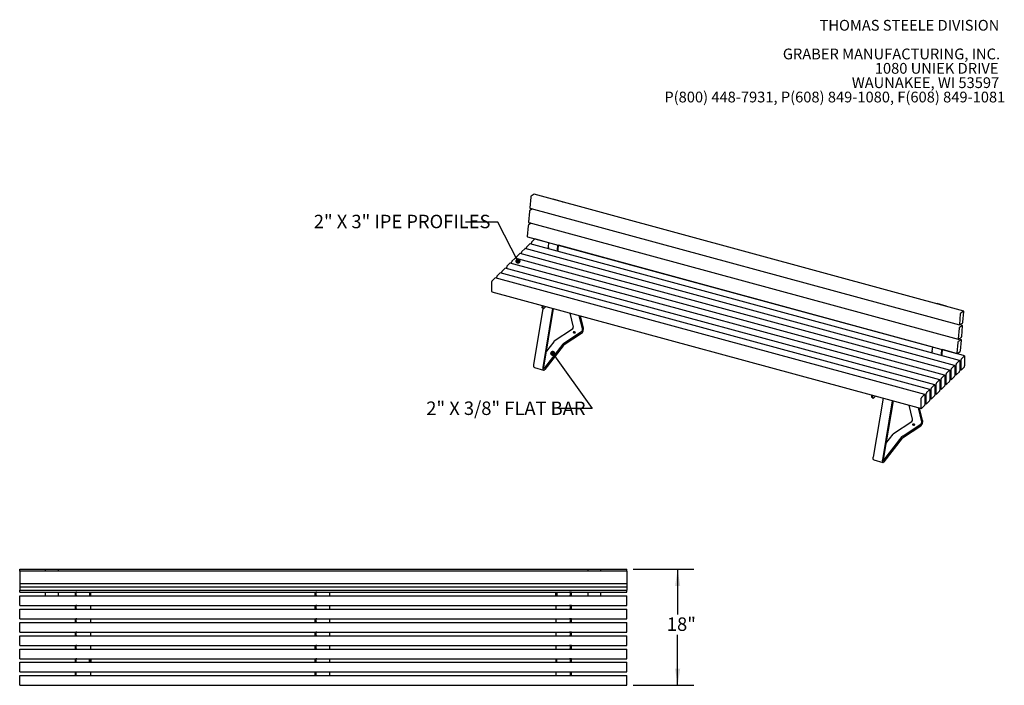
# Model space of a CAD drawing. Units: inches. Extents: x 0.1 to 8.5, y 0.3 to 10.8.
# Drawn here: x 0.7 to 8.4, y 5.6 to 10.8 of the extents above; entities that cross this region are included whole.
import ezdxf

# ---------------------------------------------------------------- set-up
doc = ezdxf.new("R2010")
doc.units = ezdxf.units.IN
doc.header["$MEASUREMENT"] = 0
doc.layers.add('FORMAT', color=7, linetype='Continuous')
doc.styles.add('SLDTEXTSTYLE0', font='TXT', dxfattribs={"width": 0.605})
doc.dimstyles.new('SLDDIMSTYLE0', dxfattribs={"dimtxt": 0.101115, "dimasz": 0.13, "dimexe": 0, "dimexo": 0.0625, "dimgap": 0.025279, "dimtad": 0, "dimtih": 1, "dimtoh": 1, "dimlfac": 20, "dimrnd": 1e-09, "dimzin": 12, "dimdsep": 46, "dimlunit": 5, "dimtxsty": 'SLDTEXTSTYLE0', "dimsah": 1, "dimcen": 0.09, "dimadec": 0, "dimazin": 3, "dimtfac": 1, "dimtofl": 0, "dimtmove": 0, "dimatfit": 3, "dimfxl": 0, "dimfrac": 2, "dimtolj": 1, "dimtzin": 12, "dimarcsym": 0})
doc.dimstyles.new('SLDDIMSTYLE2', dxfattribs={"dimtxt": 0.18, "dimasz": 0.04, "dimexe": 0, "dimexo": 0.0625, "dimgap": 0, "dimtad": 0, "dimtih": 1, "dimtoh": 1, "dimdec": 0, "dimrnd": 1e-09, "dimzin": 0, "dimdsep": 46, "dimlunit": 5, "dimtxsty": 'Standard', "dimblk1": 'DOT', "dimblk2": 'DOT', "dimsah": 1, "dimcen": 0.09, "dimadec": 0, "dimazin": 0, "dimtfac": 0.04, "dimtdec": 0, "dimtofl": 0, "dimtmove": 0, "dimatfit": 3, "dimldrblk": 'DOT', "dimfxl": 0, "dimfrac": 2, "dimtolj": 1, "dimtzin": 0, "dimarcsym": 0})

# ---------------------------------------------------------------- blocks, each defined once
blk = doc.blocks.new('SW_NOTE_0_1')
at = {"color": 0, "linetype": 'Continuous', "lineweight": 0, "char_height": 0.083333, "attachment_point": 3, "style": 'SLDTEXTSTYLE0'}
for s, insert in [('THOMAS STEELE DIVISION', (1.4635, 0.1074)), ('GRABER MANUFACTURING, INC.', (1.4694, -0.1148)), ('1080 UNIEK DRIVE', (1.457, -0.2259)), ('WAUNAKEE, WI 53597', (1.4626, -0.337)), ('P(800) 448-7931, P(608) 849-1080, F(608) 849-1081', (1.5096, -0.4481))]:
    blk.add_mtext(s, dxfattribs=dict(at, insert=insert))
blk = doc.blocks.new('_D_1')
at = {"layer": 'FORMAT'}
for p, q in [((5.4948, 6.523), (5.9635, 6.523)), ((5.8385, 6.523), (5.8385, 6.1726)), ((5.8385, 5.624), (5.8385, 6.0152)), ((5.4948, 5.624), (5.9635, 5.624))]:
    blk.add_line(p, q, dxfattribs=at)
for points in [[(5.8385, 6.523), (5.8185, 6.393), (5.8585, 6.393)], [(5.8385, 5.624), (5.8585, 5.754), (5.8185, 5.754)]]:
    blk.add_solid(points, dxfattribs=at)
at = {"layer": 'FORMAT', "insert": (5.7549, 6.1495), "char_height": 0.10417, "attachment_point": 1, "style": 'SLDTEXTSTYLE0'}
blk.add_mtext('18"', dxfattribs=at)
blk = doc.blocks.new('_Dot')
at = {"color": 0, "linetype": 'ByBlock', "lineweight": -2}
blk.add_line((-0.5, 0), (-1, 0), dxfattribs=at)
at = {"color": 0, "linetype": 'ByBlock', "const_width": 0.5}
blk.add_lwpolyline([(-0.25, 0, 1), (0.25, 0, 1)], format="xyb", close=True, dxfattribs=at)

msp = doc.modelspace()

# ---------------------------------------------------------------- linework, layer by layer
at = {"color": 7, "linetype": 'Continuous', "lineweight": 25}
for p, q in [((4.70148886, 9.40336203), (4.69419518, 9.32027016)), ((4.72717235, 9.42446419), (4.70419209, 9.409477)), ((8.05349054, 8.52089716), (4.72807848, 9.42467291)), ((4.87388177, 9.3850467), (4.87516803, 9.3858856)), ((4.9459216, 9.3666563), (4.87516803, 9.3858856)), ((4.71443609, 9.31171103), (4.69446719, 9.29868778)), ((4.69518188, 9.31694388), (8.02059395, 8.41316814)), ((4.94463534, 9.3658174), (4.9459216, 9.3666563)), ((4.94581971, 9.36549552), (4.9459216, 9.3666563)), ((4.69176396, 9.29257289), (4.68447029, 9.20948094)), ((4.68203907, 9.18178368), (4.6747454, 9.09869181)), ((4.7047112, 9.20092181), (4.68474229, 9.18789856)), ((4.68545699, 9.20615466), (8.01086905, 8.30237892)), ((4.6757321, 9.09536553), (8.00114416, 8.19158979)), ((4.70943631, 9.0559586), (4.73277108, 9.07873405)), ((4.84136187, 9.05011695), (4.73408241, 9.07927321)), ((4.63252491, 8.98089071), (4.65585968, 9.00366616)), ((7.98258307, 8.10042958), (4.65717101, 9.00420532)), ((4.66864713, 9.00108637), (4.66864713, 9.01186129)), ((4.6709806, 9.01842465), (4.69431538, 9.04120011)), ((8.02103876, 8.13796351), (4.6956267, 9.04173926)), ((4.70710283, 9.03862031), (4.70710283, 9.04939523)), ((4.83815565, 9.00300292), (4.83815565, 9.01278088)), ((4.83823223, 9.01446318), (4.84138192, 9.05034543)), ((4.9089858, 8.99523388), (4.91213549, 9.03111612)), ((4.91357618, 8.98250525), (4.91357618, 8.99810668)), ((4.91358186, 8.99823129), (4.91636747, 9.02996596)), ((7.81300676, 8.24248754), (4.91634729, 9.02973752)), ((4.55561351, 8.90582283), (4.57894828, 8.92859828)), ((7.90567166, 8.02536169), (4.5802596, 8.92913743)), ((4.59173573, 8.92601848), (4.59173573, 8.9367934)), ((4.59406921, 8.94335677), (4.61740398, 8.96613222)), ((7.94412736, 8.06289563), (4.6187153, 8.96667138)), ((4.63019143, 8.96355242), (4.63019143, 8.97432735)), ((4.90890922, 8.98377362), (4.90890922, 8.99355158)), ((4.47870211, 8.83075495), (4.50203688, 8.8535304)), ((7.82876026, 7.95029381), (4.5033482, 8.85406955)), ((4.51482433, 8.8509506), (4.51482433, 8.86172552)), ((4.51715781, 8.86828889), (4.54049258, 8.89106434)), ((7.86721596, 7.98782775), (4.5418039, 8.89160349)), ((4.55328003, 8.88848454), (4.55328003, 8.89925946)), ((4.40179071, 8.75568706), (4.42512547, 8.77846251)), ((7.75184886, 7.87522592), (4.4264368, 8.77900166)), ((4.43791294, 8.77588272), (4.43791294, 8.78665764)), ((4.4402464, 8.793221), (4.46358118, 8.81599646)), ((7.79030456, 7.91275986), (4.4648925, 8.8165356)), ((4.47636863, 8.81341665), (4.47636863, 8.82419158)), ((4.39945723, 8.67197862), (4.39945723, 8.74912369)), ((4.40047938, 8.66943119), (7.72589144, 7.76565545)), ((4.72547854, 8.10371278), (4.79851647, 8.54144158)), ((4.78930336, 8.5626057), (4.78930336, 8.55483977)), ((4.79406153, 8.56131253), (4.79394539, 8.56249558)), ((4.79406153, 8.56131253), (4.79406153, 8.5535466)), ((4.79420968, 8.54261207), (4.79896785, 8.54131891)), ((4.79623203, 8.0844835), (4.87243226, 8.54116454)), ((4.80280581, 8.0864797), (4.87840224, 8.53954201)), ((4.80526222, 8.54390678), (4.8176945, 8.55604106)), ((7.84552665, 8.5774173), (7.84681292, 8.57825619)), ((7.91756648, 8.55902689), (7.84681292, 8.57825619)), ((7.91628022, 8.55818799), (7.91756648, 8.55902689)), ((7.91746459, 8.55786611), (7.91756648, 8.55902689)), ((5.00374098, 8.50547763), (5.03056745, 8.39706889)), ((5.07449446, 8.48624834), (5.10132093, 8.37783961)), ((5.08441707, 8.48355158), (5.10789472, 8.38867584)), ((8.02690092, 8.49958629), (8.01960725, 8.41649441)), ((8.05258441, 8.52068844), (8.02960415, 8.50570126)), ((8.04718357, 8.43447901), (8.05447724, 8.51757089)), ((8.01717602, 8.38879715), (8.00988235, 8.30570519)), ((8.04285952, 8.40989923), (8.01987925, 8.39491204)), ((8.02150008, 8.41337694), (8.04448033, 8.42836413)), ((8.04376564, 8.41010802), (8.02451148, 8.41534089)), ((8.03745867, 8.32368979), (8.04475234, 8.40678175)), ((5.02539363, 8.38062485), (4.88328812, 8.286829)), ((5.09496019, 8.34756574), (4.95285467, 8.25376988)), ((5.09614712, 8.36139557), (4.9540416, 8.26759972)), ((8.01177518, 8.30258772), (8.03475544, 8.31757491)), ((4.95008515, 8.26373809), (4.80797963, 8.08013526)), ((4.95127208, 8.25222523), (4.80916656, 8.0686224)), ((4.87933166, 8.28296737), (4.8235698, 8.21092207)), ((7.80987711, 8.20683378), (7.81302681, 8.24271602)), ((8.00745113, 8.27800794), (8.00015746, 8.19491606)), ((8.03313462, 8.29911001), (8.01015435, 8.28412282)), ((8.03404074, 8.2993188), (8.01478658, 8.30455167)), ((8.02773377, 8.21290061), (8.03502744, 8.29599253)), ((7.80980054, 8.19537352), (7.80980054, 8.20515148)), ((7.88055411, 8.17614421), (7.88055411, 8.18592217)), ((7.88063068, 8.18760447), (7.88378038, 8.22348672)), ((7.88522107, 8.17487584), (7.88522107, 8.19047727)), ((7.88522674, 8.19060189), (7.88801235, 8.22233656)), ((8.05949447, 8.17549746), (7.88799217, 8.22210811)), ((8.00205028, 8.1917985), (8.02503054, 8.20678569)), ((8.03484837, 8.15218286), (8.05818314, 8.17495831)), ((8.06051662, 8.17295003), (8.06051662, 8.09580497)), ((4.72987822, 8.08291488), (4.8006317, 8.0636856)), ((7.95793697, 8.07711497), (7.98127174, 8.09989042)), ((7.98360521, 8.09788214), (7.98360521, 8.02073708)), ((7.99405919, 8.03094048), (7.99405919, 8.10808555)), ((7.99639266, 8.11464891), (8.01972744, 8.13742437)), ((8.02206091, 8.13541608), (8.02206091, 8.05827102)), ((8.03251489, 8.06847442), (8.03251489, 8.14561949)), ((8.05818314, 8.08924159), (8.03484837, 8.06646615)), ((7.88102557, 8.00204709), (7.90436034, 8.02482254)), ((7.90669381, 8.02281426), (7.90669381, 7.94566919)), ((7.91714779, 7.95587259), (7.91714779, 8.03301766)), ((7.91948127, 8.03958103), (7.94281604, 8.06235648)), ((7.94514951, 8.0603482), (7.94514951, 7.98320314)), ((7.95560349, 7.99340654), (7.95560349, 8.0705516)), ((7.98127174, 8.01417371), (7.95793697, 7.99139826)), ((7.98360532, 8.03151199), (7.99508135, 8.02839305)), ((8.01972744, 8.05170765), (7.99639266, 8.0289322)), ((8.02206102, 8.06904593), (8.03353704, 8.06592699)), ((7.80411417, 7.9269792), (7.82744894, 7.94975466)), ((7.82978241, 7.94774638), (7.82978241, 7.87060131)), ((7.84023639, 7.88080471), (7.84023639, 7.95794978)), ((7.84256987, 7.96451314), (7.86590464, 7.9872886)), ((7.86823812, 7.98528032), (7.86823812, 7.90813525)), ((7.87869209, 7.91833865), (7.87869209, 7.99548372)), ((7.90436034, 7.93910583), (7.88102557, 7.91633037)), ((7.90669392, 7.9564441), (7.91816994, 7.95332516)), ((7.94281604, 7.97663977), (7.91948127, 7.95386432)), ((7.94514962, 7.99397804), (7.95662564, 7.99085911)), ((7.34130181, 7.87017869), (7.34118567, 7.86905877)), ((7.34118567, 7.86129284), (7.34118567, 7.86905877)), ((7.34594384, 7.85999967), (7.34594384, 7.8677656)), ((7.36957681, 7.86249413), (7.35714453, 7.85035985)), ((7.72720277, 7.85191132), (7.75053753, 7.87468676)), ((7.75287101, 7.87267849), (7.75287101, 7.79553342)), ((7.763325, 7.80573683), (7.763325, 7.8828819)), ((7.76565847, 7.88944526), (7.78899324, 7.91222072)), ((7.79132671, 7.91021243), (7.79132671, 7.83306736)), ((7.80178069, 7.84327077), (7.80178069, 7.92041583)), ((7.82744894, 7.86403794), (7.80411417, 7.84126249)), ((7.82978252, 7.88137622), (7.84125854, 7.87825728)), ((7.86590464, 7.90157188), (7.84256987, 7.87879643)), ((7.86823822, 7.91891016), (7.87971424, 7.91579122)), ((7.34609199, 7.84906514), (7.35085016, 7.84777198)), ((7.42907274, 7.84632444), (7.3528725, 7.3896434)), ((7.49982622, 7.82709516), (7.42362599, 7.37041411)), ((7.5057962, 7.82547263), (7.43019978, 7.37241032)), ((7.65796141, 7.68299951), (7.63113494, 7.79140824)), ((7.72486929, 7.76820288), (7.72486929, 7.84534795)), ((7.75053753, 7.78897005), (7.72720277, 7.76619461)), ((7.75287112, 7.80630834), (7.76434715, 7.8031894)), ((7.78899324, 7.826504), (7.76565847, 7.80372855)), ((7.79132682, 7.84384227), (7.80280284, 7.84072334)), ((7.7287149, 7.66377023), (7.70188843, 7.77217896)), ((7.73528868, 7.67460646), (7.71181103, 7.7694822)), ((7.51068208, 7.57275962), (7.6527876, 7.66655547)), ((7.58024863, 7.5397005), (7.72235415, 7.63349636)), ((7.58143557, 7.55353033), (7.72354108, 7.64732619)), ((7.43537359, 7.36606588), (7.57747911, 7.54966871)), ((7.45096377, 7.49685269), (7.50672562, 7.56889799)), ((7.43656052, 7.35455301), (7.57866605, 7.53815585)), ((7.35727218, 7.3688455), (7.42802567, 7.34961622)), ((0.74475918, 6.52295764), (5.44475907, 6.52295764)), ((0.74475918, 6.51670763), (0.74475918, 6.52295764)), ((0.74475918, 6.50687668), (0.74475918, 6.51670763)), ((5.44475907, 6.50687668), (0.74475918, 6.50687668)), ((0.74475918, 6.50687668), (0.74475918, 6.50171196)), ((0.74475918, 6.50171196), (0.74475918, 6.44016148)), ((1.04475921, 6.51909181), (0.94475904, 6.51909181)), ((0.94475904, 6.50687668), (0.94475904, 6.51909181)), ((1.04475921, 6.50687668), (1.04475921, 6.51909181)), ((5.2447592, 6.51909181), (5.14475904, 6.51909181)), ((5.14475904, 6.50687668), (5.14475904, 6.51909181)), ((5.2447592, 6.50687668), (5.2447592, 6.51909181)), ((5.44475907, 6.51670763), (5.44475907, 6.52295764)), ((5.44475907, 6.50687668), (5.44475907, 6.51670763)), ((5.44475907, 6.50687668), (5.44475907, 6.50171196)), ((5.44475907, 6.50171196), (5.44475907, 6.44016148)), ((0.74475918, 6.44016148), (0.74475918, 6.43292113)), ((0.74475918, 6.43292113), (0.74475918, 6.4133857)), ((0.74475918, 6.4133857), (0.74475918, 6.41329075)), ((0.74475918, 6.41329075), (5.44475907, 6.41329075)), ((0.74475918, 6.41329075), (0.74475918, 6.4068739)), ((0.74475918, 6.4068739), (0.74475918, 6.38733848)), ((5.44475907, 6.44016148), (5.44475907, 6.43292113)), ((5.44475907, 6.43292113), (5.44475907, 6.4133857)), ((5.44475907, 6.4133857), (5.44475907, 6.41329075)), ((5.44475907, 6.41329075), (5.44475907, 6.4068739)), ((5.44475907, 6.4068739), (5.44475907, 6.38733848)), ((0.74475918, 6.38733848), (0.74475918, 6.38724352)), ((0.74475918, 6.38733848), (0.74475918, 6.3808267)), ((0.74475918, 6.38724352), (5.44475907, 6.38724352)), ((0.74475918, 6.3808267), (0.74475918, 6.36129127)), ((0.74475918, 6.36129127), (0.74475918, 6.36119632)), ((0.74475918, 6.36119632), (5.44475907, 6.36119632)), ((0.74475918, 6.35120762), (0.74475918, 6.36119632)), ((0.74475918, 6.34495764), (0.74475918, 6.35120762)), ((0.74475918, 6.34495764), (5.44475907, 6.34495764)), ((0.94475904, 6.31695762), (0.94475904, 6.34495764)), ((1.04475921, 6.31695762), (1.04475921, 6.34495764)), ((1.17353153, 6.34483262), (1.18025653, 6.34483262)), ((1.17353153, 6.34483262), (1.17353153, 6.31983262)), ((1.18025653, 6.34483262), (1.18025653, 6.31983262)), ((1.18220658, 6.34483262), (1.18025653, 6.34483262)), ((1.18803411, 6.34483262), (1.18220658, 6.34483262)), ((1.18803411, 6.34495764), (1.18803411, 6.34483262)), ((1.2860841, 6.34495764), (1.2860841, 6.31695762)), ((1.28803416, 6.34495764), (1.28803416, 6.31695762)), ((1.29475916, 6.31695762), (1.29475916, 6.34495764)), ((3.03025655, 6.34483262), (3.03025655, 6.31983262)), ((3.03025655, 6.34483262), (3.03698155, 6.34483262)), ((3.03698155, 6.34483262), (3.03698155, 6.31983262)), ((3.03893155, 6.34483262), (3.03698155, 6.34483262)), ((3.04475912, 6.34483262), (3.03893155, 6.34483262)), ((3.04475912, 6.34495764), (3.04475912, 6.34483262)), ((3.14475912, 6.31695762), (3.14475912, 6.34495764)), ((4.89475909, 6.31695762), (4.89475909, 6.34495764)), ((4.90148409, 6.34495764), (4.90148409, 6.31695762)), ((4.90343414, 6.34495764), (4.90343414, 6.31695762)), ((5.00148414, 6.34483262), (5.00148414, 6.34495764)), ((5.00731166, 6.34483262), (5.00148414, 6.34483262)), ((5.00926172, 6.34483262), (5.00731166, 6.34483262)), ((5.00926172, 6.31983262), (5.00926172, 6.34483262)), ((5.01598672, 6.34483262), (5.00926172, 6.34483262)), ((5.01598672, 6.31983262), (5.01598672, 6.34483262)), ((5.14475904, 6.31695762), (5.14475904, 6.34495764)), ((5.2447592, 6.31695762), (5.2447592, 6.34495764)), ((5.44475907, 6.38733848), (5.44475907, 6.38724352)), ((5.44475907, 6.38733848), (5.44475907, 6.3808267)), ((5.44475907, 6.3808267), (5.44475907, 6.36129127)), ((5.44475907, 6.36129127), (5.44475907, 6.36119632)), ((5.44475907, 6.35120762), (5.44475907, 6.36119632)), ((5.44475907, 6.34495764), (5.44475907, 6.35120762)), ((0.74475918, 6.31070763), (0.74475918, 6.31695762)), ((0.74475918, 6.31695762), (5.44475907, 6.31695762)), ((0.74475918, 6.24820762), (0.74475918, 6.31070763)), ((1.17353153, 6.31983262), (1.18025653, 6.31983262)), ((1.18025653, 6.31983262), (1.18220658, 6.31983262)), ((1.18220658, 6.31983262), (1.18803411, 6.31983262)), ((1.18803411, 6.31983262), (1.18803411, 6.31695762)), ((3.03025655, 6.31983262), (3.03698155, 6.31983262)), ((3.03698155, 6.31983262), (3.03893155, 6.31983262)), ((3.03893155, 6.31983262), (3.04475912, 6.31983262)), ((3.04475912, 6.31983262), (3.04475912, 6.31695762)), ((5.00148414, 6.31983262), (5.00731166, 6.31983262)), ((5.00148414, 6.31695762), (5.00148414, 6.31983262)), ((5.00731166, 6.31983262), (5.00926172, 6.31983262)), ((5.01598672, 6.31983262), (5.00926172, 6.31983262)), ((5.44475907, 6.31070763), (5.44475907, 6.31695762)), ((5.44475907, 6.24820762), (5.44475907, 6.31070763)), ((0.74475918, 6.24195763), (0.74475918, 6.24820762)), ((0.74475918, 6.24195763), (5.44475907, 6.24195763)), ((0.74475918, 6.21395763), (5.44475907, 6.21395763)), ((0.74475918, 6.20770763), (0.74475918, 6.21395763)), ((0.74475918, 6.14520763), (0.74475918, 6.20770763)), ((1.17353153, 6.24170762), (1.17353153, 6.21670762)), ((1.17353153, 6.24170762), (1.18025653, 6.24170762)), ((1.17353153, 6.21670762), (1.18025653, 6.21670762)), ((1.18025653, 6.24170762), (1.18025653, 6.21670762)), ((1.18220658, 6.24170762), (1.18025653, 6.24170762)), ((1.18025653, 6.21670762), (1.18220658, 6.21670762)), ((1.18803411, 6.24170762), (1.18220658, 6.24170762)), ((1.18220658, 6.21670762), (1.18803411, 6.21670762)), ((1.18803411, 6.24195763), (1.18803411, 6.24170762)), ((1.18803411, 6.21670762), (1.18803411, 6.21395763)), ((1.29475916, 6.21395763), (1.29475916, 6.24195763)), ((3.03025655, 6.24170762), (3.03025655, 6.21670762)), ((3.03025655, 6.24170762), (3.03698155, 6.24170762)), ((3.03025655, 6.21670762), (3.03698155, 6.21670762)), ((3.03698155, 6.24170762), (3.03698155, 6.21670762)), ((3.03893155, 6.24170762), (3.03698155, 6.24170762)), ((3.03698155, 6.21670762), (3.03893155, 6.21670762)), ((3.04475912, 6.24170762), (3.03893155, 6.24170762)), ((3.03893155, 6.21670762), (3.04475912, 6.21670762)), ((3.04475912, 6.24195763), (3.04475912, 6.24170762)), ((3.04475912, 6.21670762), (3.04475912, 6.21395763)), ((3.14475912, 6.21395763), (3.14475912, 6.24195763)), ((4.89475909, 6.24195763), (4.89475909, 6.21395763)), ((5.00148414, 6.24170762), (5.00148414, 6.24195763)), ((5.00731166, 6.24170762), (5.00148414, 6.24170762)), ((5.00148414, 6.21670762), (5.00731166, 6.21670762)), ((5.00148414, 6.21395763), (5.00148414, 6.21670762)), ((5.00926172, 6.24170762), (5.00731166, 6.24170762)), ((5.00731166, 6.21670762), (5.00926172, 6.21670762)), ((5.00926172, 6.21670762), (5.00926172, 6.24170762)), ((5.01598672, 6.24170762), (5.00926172, 6.24170762)), ((5.01598672, 6.21670762), (5.00926172, 6.21670762)), ((5.01598672, 6.21670762), (5.01598672, 6.24170762)), ((5.44475907, 6.24195763), (5.44475907, 6.24820762)), ((5.44475907, 6.20770763), (5.44475907, 6.21395763)), ((5.44475907, 6.14520763), (5.44475907, 6.20770763)), ((0.74475918, 6.13895763), (0.74475918, 6.14520763)), ((0.74475918, 6.13895763), (5.44475907, 6.13895763)), ((0.74475918, 6.10470763), (0.74475918, 6.11095763)), ((0.74475918, 6.11095763), (5.44475907, 6.11095763)), ((0.74475918, 6.04220763), (0.74475918, 6.10470763)), ((1.17353153, 6.13858263), (1.18025653, 6.13858263)), ((1.17353153, 6.13858263), (1.17353153, 6.11358263)), ((1.17353153, 6.11358263), (1.18025653, 6.11358263)), ((1.18025653, 6.13858263), (1.18025653, 6.11358263)), ((1.18220658, 6.13858263), (1.18025653, 6.13858263)), ((1.18025653, 6.11358263), (1.18220658, 6.11358263)), ((1.18803411, 6.13858263), (1.18220658, 6.13858263)), ((1.18220658, 6.11358263), (1.18803411, 6.11358263)), ((1.18803411, 6.13895763), (1.18803411, 6.13858263)), ((1.18803411, 6.11358263), (1.18803411, 6.11095763)), ((1.29475916, 6.11095763), (1.29475916, 6.13895763)), ((3.03025655, 6.13858263), (3.03698155, 6.13858263)), ((3.03025655, 6.13858263), (3.03025655, 6.11358263)), ((3.03025655, 6.11358263), (3.03698155, 6.11358263)), ((3.03698155, 6.13858263), (3.03698155, 6.11358263)), ((3.03893155, 6.13858263), (3.03698155, 6.13858263)), ((3.03698155, 6.11358263), (3.03893155, 6.11358263)), ((3.04475912, 6.13858263), (3.03893155, 6.13858263)), ((3.03893155, 6.11358263), (3.04475912, 6.11358263)), ((3.04475912, 6.13895763), (3.04475912, 6.13858263)), ((3.04475912, 6.11358263), (3.04475912, 6.11095763)), ((3.14475912, 6.11095763), (3.14475912, 6.13895763)), ((4.89475909, 6.13895763), (4.89475909, 6.11095763)), ((5.00148414, 6.13858263), (5.00148414, 6.13895763)), ((5.00731166, 6.13858263), (5.00148414, 6.13858263)), ((5.00148414, 6.11358263), (5.00731166, 6.11358263)), ((5.00148414, 6.11095763), (5.00148414, 6.11358263)), ((5.00926172, 6.13858263), (5.00731166, 6.13858263)), ((5.00731166, 6.11358263), (5.00926172, 6.11358263)), ((5.00926172, 6.11358263), (5.00926172, 6.13858263)), ((5.01598672, 6.13858263), (5.00926172, 6.13858263)), ((5.01598672, 6.11358263), (5.00926172, 6.11358263)), ((5.01598672, 6.11358263), (5.01598672, 6.13858263)), ((5.44475907, 6.13895763), (5.44475907, 6.14520763)), ((5.44475907, 6.10470763), (5.44475907, 6.11095763)), ((5.44475907, 6.04220763), (5.44475907, 6.10470763)), ((0.74475918, 6.03595763), (0.74475918, 6.04220763)), ((0.74475918, 6.03595763), (5.44475907, 6.03595763)), ((1.17353153, 6.03545763), (1.17353153, 6.01045763)), ((1.17353153, 6.03545763), (1.18025653, 6.03545763)), ((1.18025653, 6.03545763), (1.18025653, 6.01045763)), ((1.18220658, 6.03545763), (1.18025653, 6.03545763)), ((1.18803411, 6.03545763), (1.18220658, 6.03545763)), ((1.18803411, 6.03595763), (1.18803411, 6.03545763)), ((1.29475916, 6.00795763), (1.29475916, 6.03595763)), ((3.03025655, 6.03545763), (3.03025655, 6.01045763)), ((3.03025655, 6.03545763), (3.03698155, 6.03545763)), ((3.03698155, 6.03545763), (3.03698155, 6.01045763)), ((3.03893155, 6.03545763), (3.03698155, 6.03545763)), ((3.04475912, 6.03545763), (3.03893155, 6.03545763)), ((3.04475912, 6.03595763), (3.04475912, 6.03545763)), ((3.14475912, 6.00795763), (3.14475912, 6.03595763)), ((4.89475909, 6.03595763), (4.89475909, 6.00795763)), ((5.00148414, 6.03545763), (5.00148414, 6.03595763)), ((5.00731166, 6.03545763), (5.00148414, 6.03545763)), ((5.00926172, 6.03545763), (5.00731166, 6.03545763)), ((5.01598672, 6.03545763), (5.00926172, 6.03545763)), ((5.00926172, 6.01045763), (5.00926172, 6.03545763)), ((5.01598672, 6.01045763), (5.01598672, 6.03545763)), ((5.44475907, 6.03595763), (5.44475907, 6.04220763)), ((0.74475918, 6.00170763), (0.74475918, 6.00795763)), ((0.74475918, 6.00795763), (5.44475907, 6.00795763)), ((0.74475918, 5.93920763), (0.74475918, 6.00170763)), ((1.17353153, 6.01045763), (1.18025653, 6.01045763)), ((1.18025653, 6.01045763), (1.18220658, 6.01045763)), ((1.18220658, 6.01045763), (1.18803411, 6.01045763)), ((1.18803411, 6.01045763), (1.18803411, 6.00795763)), ((3.03025655, 6.01045763), (3.03698155, 6.01045763)), ((3.03698155, 6.01045763), (3.03893155, 6.01045763)), ((3.03893155, 6.01045763), (3.04475912, 6.01045763)), ((3.04475912, 6.01045763), (3.04475912, 6.00795763)), ((5.00148414, 6.01045763), (5.00731166, 6.01045763)), ((5.00148414, 6.00795763), (5.00148414, 6.01045763)), ((5.00731166, 6.01045763), (5.00926172, 6.01045763)), ((5.01598672, 6.01045763), (5.00926172, 6.01045763)), ((5.44475907, 6.00170763), (5.44475907, 6.00795763)), ((5.44475907, 5.93920763), (5.44475907, 6.00170763)), ((0.74475918, 5.93295763), (0.74475918, 5.93920763)), ((0.74475918, 5.93295763), (5.44475907, 5.93295763)), ((0.74475918, 5.89870763), (0.74475918, 5.90495763)), ((0.74475918, 5.90495763), (5.44475907, 5.90495763)), ((0.74475918, 5.83620763), (0.74475918, 5.89870763)), ((1.17353153, 5.93233263), (1.17353153, 5.90733263)), ((1.17353153, 5.93233263), (1.18025653, 5.93233263)), ((1.17353153, 5.90733263), (1.18025653, 5.90733263)), ((1.18025653, 5.93233263), (1.18025653, 5.90733263)), ((1.18220658, 5.93233263), (1.18025653, 5.93233263)), ((1.18025653, 5.90733263), (1.18220658, 5.90733263)), ((1.18803411, 5.93233263), (1.18220658, 5.93233263)), ((1.18220658, 5.90733263), (1.18803411, 5.90733263)), ((1.18803411, 5.93295763), (1.18803411, 5.93233263)), ((1.18803411, 5.90733263), (1.18803411, 5.90495763)), ((1.29475916, 5.90495763), (1.29475916, 5.93295763)), ((3.03025655, 5.93233263), (3.03025655, 5.90733263)), ((3.03025655, 5.93233263), (3.03698155, 5.93233263)), ((3.03025655, 5.90733263), (3.03698155, 5.90733263)), ((3.03698155, 5.93233263), (3.03698155, 5.90733263)), ((3.03893155, 5.93233263), (3.03698155, 5.93233263)), ((3.03698155, 5.90733263), (3.03893155, 5.90733263)), ((3.04475912, 5.93233263), (3.03893155, 5.93233263)), ((3.03893155, 5.90733263), (3.04475912, 5.90733263)), ((3.04475912, 5.93295763), (3.04475912, 5.93233263)), ((3.04475912, 5.90733263), (3.04475912, 5.90495763)), ((3.14475912, 5.90495763), (3.14475912, 5.93295763)), ((4.89475909, 5.93295763), (4.89475909, 5.90495763)), ((5.00148414, 5.93233263), (5.00148414, 5.93295763)), ((5.00731166, 5.93233263), (5.00148414, 5.93233263)), ((5.00148414, 5.90733263), (5.00731166, 5.90733263)), ((5.00148414, 5.90495763), (5.00148414, 5.90733263)), ((5.00926172, 5.93233263), (5.00731166, 5.93233263)), ((5.00731166, 5.90733263), (5.00926172, 5.90733263)), ((5.00926172, 5.90733263), (5.00926172, 5.93233263)), ((5.01598672, 5.93233263), (5.00926172, 5.93233263)), ((5.01598672, 5.90733263), (5.00926172, 5.90733263)), ((5.01598672, 5.90733263), (5.01598672, 5.93233263)), ((5.44475907, 5.93295763), (5.44475907, 5.93920763)), ((5.44475907, 5.89870763), (5.44475907, 5.90495763)), ((5.44475907, 5.83620763), (5.44475907, 5.89870763)), ((0.74475918, 5.82995762), (0.74475918, 5.83620763)), ((0.74475918, 5.82995762), (5.44475907, 5.82995762)), ((0.74475918, 5.79570764), (0.74475918, 5.80195762)), ((0.74475918, 5.80195762), (5.44475907, 5.80195762)), ((0.74475918, 5.73320762), (0.74475918, 5.79570764)), ((1.17353153, 5.82920764), (1.17353153, 5.80420764)), ((1.17353153, 5.82920764), (1.18025653, 5.82920764)), ((1.17353153, 5.80420764), (1.18025653, 5.80420764)), ((1.18025653, 5.82920764), (1.18025653, 5.80420764)), ((1.18220658, 5.82920764), (1.18025653, 5.82920764)), ((1.18025653, 5.80420764), (1.18220658, 5.80420764)), ((1.18803411, 5.82920764), (1.18220658, 5.82920764)), ((1.18220658, 5.80420764), (1.18803411, 5.80420764)), ((1.18803411, 5.82995762), (1.18803411, 5.82920764)), ((1.18803411, 5.80420764), (1.18803411, 5.80195762)), ((1.2860841, 5.80195762), (1.2860841, 5.82995762)), ((1.28803416, 5.80195762), (1.28803416, 5.82995762)), ((1.29475916, 5.82995762), (1.29475916, 5.80195762)), ((3.03025655, 5.82920764), (3.03025655, 5.80420764)), ((3.03025655, 5.82920764), (3.03698155, 5.82920764)), ((3.03025655, 5.80420764), (3.03698155, 5.80420764)), ((3.03698155, 5.82920764), (3.03698155, 5.80420764)), ((3.03893155, 5.82920764), (3.03698155, 5.82920764)), ((3.03698155, 5.80420764), (3.03893155, 5.80420764)), ((3.04475912, 5.82920764), (3.03893155, 5.82920764)), ((3.03893155, 5.80420764), (3.04475912, 5.80420764)), ((3.04475912, 5.82995762), (3.04475912, 5.82920764)), ((3.04475912, 5.80420764), (3.04475912, 5.80195762)), ((3.14475912, 5.80195762), (3.14475912, 5.82995762)), ((4.89475909, 5.82995762), (4.89475909, 5.80195762)), ((4.90148409, 5.80195762), (4.90148409, 5.82995762)), ((4.90343414, 5.80195762), (4.90343414, 5.82995762)), ((5.00148414, 5.82920764), (5.00148414, 5.82995762)), ((5.00731166, 5.82920764), (5.00148414, 5.82920764)), ((5.00148414, 5.80420764), (5.00731166, 5.80420764)), ((5.00148414, 5.80195762), (5.00148414, 5.80420764)), ((5.00926172, 5.82920764), (5.00731166, 5.82920764)), ((5.00731166, 5.80420764), (5.00926172, 5.80420764)), ((5.00926172, 5.80420764), (5.00926172, 5.82920764)), ((5.01598672, 5.82920764), (5.00926172, 5.82920764)), ((5.01598672, 5.80420764), (5.00926172, 5.80420764)), ((5.01598672, 5.80420764), (5.01598672, 5.82920764)), ((5.44475907, 5.82995762), (5.44475907, 5.83620763)), ((5.44475907, 5.79570764), (5.44475907, 5.80195762)), ((5.44475907, 5.73320762), (5.44475907, 5.79570764)), ((0.74475918, 5.72695764), (0.74475918, 5.73320762)), ((0.74475918, 5.72695764), (5.44475907, 5.72695764)), ((1.17353153, 5.72608264), (1.17353153, 5.70108263)), ((1.17353153, 5.72608264), (1.18025653, 5.72608264)), ((1.18025653, 5.72608264), (1.18025653, 5.70108263)), ((1.18220658, 5.72608264), (1.18025653, 5.72608264)), ((1.18803411, 5.72608264), (1.18220658, 5.72608264)), ((1.18803411, 5.72695764), (1.18803411, 5.72608264)), ((1.29475916, 5.69895763), (1.29475916, 5.72695764)), ((3.03025655, 5.72608264), (3.03698155, 5.72608264)), ((3.03025655, 5.72608264), (3.03025655, 5.70108263)), ((3.03698155, 5.72608264), (3.03698155, 5.70108263)), ((3.03893155, 5.72608264), (3.03698155, 5.72608264)), ((3.04475912, 5.72608264), (3.03893155, 5.72608264)), ((3.04475912, 5.72695764), (3.04475912, 5.72608264)), ((3.14475912, 5.69895763), (3.14475912, 5.72695764)), ((4.89475909, 5.72695764), (4.89475909, 5.69895763)), ((5.00148414, 5.72608264), (5.00148414, 5.72695764)), ((5.00731166, 5.72608264), (5.00148414, 5.72608264)), ((5.00926172, 5.72608264), (5.00731166, 5.72608264)), ((5.00926172, 5.70108263), (5.00926172, 5.72608264)), ((5.01598672, 5.72608264), (5.00926172, 5.72608264)), ((5.01598672, 5.70108263), (5.01598672, 5.72608264)), ((5.44475907, 5.72695764), (5.44475907, 5.73320762)), ((0.74475918, 5.69895763), (5.44475907, 5.69895763)), ((0.74475918, 5.69270762), (0.74475918, 5.69895763)), ((0.74475918, 5.63020763), (0.74475918, 5.69270762)), ((1.17353153, 5.70108263), (1.18025653, 5.70108263)), ((1.18025653, 5.70108263), (1.18220658, 5.70108263)), ((1.18220658, 5.70108263), (1.18803411, 5.70108263)), ((1.18803411, 5.70108263), (1.18803411, 5.69895763)), ((3.03025655, 5.70108263), (3.03698155, 5.70108263)), ((3.03698155, 5.70108263), (3.03893155, 5.70108263)), ((3.03893155, 5.70108263), (3.04475912, 5.70108263)), ((3.04475912, 5.70108263), (3.04475912, 5.69895763)), ((5.00148414, 5.70108263), (5.00731166, 5.70108263)), ((5.00148414, 5.69895763), (5.00148414, 5.70108263)), ((5.00731166, 5.70108263), (5.00926172, 5.70108263)), ((5.01598672, 5.70108263), (5.00926172, 5.70108263)), ((5.44475907, 5.69270762), (5.44475907, 5.69895763)), ((5.44475907, 5.63020763), (5.44475907, 5.69270762)), ((0.74475918, 5.62395762), (0.74475918, 5.63020763)), ((0.74475918, 5.62395762), (5.44475907, 5.62395762)), ((5.44475907, 5.62395762), (5.44475907, 5.63020763))]:
    msp.add_line(p, q, dxfattribs=at)
at = {"color": 7, "linetype": 'Continuous', "lineweight": 25, "flags": 128}
for points in [[(4.69419518, 9.32027016), (4.69416029, 9.31939837), (4.69421505, 9.3186177), (4.69435736, 9.31795812), (4.69458174, 9.31744496), (4.69487959, 9.31709803), (4.69518188, 9.31694388)], [(4.68447029, 9.20948094), (4.68443539, 9.20860915), (4.68449015, 9.20782848), (4.68463246, 9.2071689), (4.68485685, 9.20665574), (4.68515469, 9.20630881), (4.68545699, 9.20615466)], [(4.6747454, 9.09869181), (4.6747105, 9.09782001), (4.67476526, 9.09703934), (4.67490756, 9.09637968), (4.67513195, 9.0958666), (4.67542979, 9.09551959), (4.6757321, 9.09536553)], [(4.79420968, 8.54261207), (4.79392045, 8.54270306), (4.79258396, 8.54349512), (4.79144249, 8.54483568), (4.79052417, 8.5466918), (4.78985156, 8.54901772), (4.78944125, 8.55175617), (4.78930336, 8.55483977)], [(4.79406153, 8.5535466), (4.79419942, 8.55046301), (4.79460973, 8.54772455), (4.79528233, 8.54539864), (4.79620066, 8.54354251), (4.79734213, 8.54220195), (4.79867862, 8.54140989), (4.80017721, 8.54118587), (4.80180101, 8.54153539), (4.80351004, 8.54244988), (4.80526222, 8.54390678)], [(8.05447724, 8.51757089), (8.05451213, 8.51844268), (8.05445737, 8.51922335), (8.05431507, 8.519883), (8.05409068, 8.52039608), (8.05379284, 8.5207431), (8.05343299, 8.52091059), (8.05302495, 8.5208921), (8.05258441, 8.52068844)], [(5.09496019, 8.34756574), (5.09669412, 8.34895254), (5.09843351, 8.3508222), (5.10013957, 8.35313305), (5.10177427, 8.35583356), (5.10330119, 8.35886356), (5.10468628, 8.3621555), (5.10589868, 8.36563602), (5.10691136, 8.36922751), (5.10770174, 8.37284994), (5.10825223, 8.37642258), (5.10855052, 8.37986577), (5.10858999, 8.38310277), (5.10836976, 8.38606145), (5.10789472, 8.38867584)], [(8.01960725, 8.41649441), (8.01957235, 8.41562262), (8.01962711, 8.41484196), (8.01976942, 8.41418238), (8.01999381, 8.41366922), (8.02029165, 8.41332229), (8.0206515, 8.4131548), (8.02105953, 8.41317321), (8.02150008, 8.41337694)], [(8.04475234, 8.40678175), (8.04478723, 8.40765354), (8.04473247, 8.40843421), (8.04459017, 8.40909378), (8.04436578, 8.40960694), (8.04406794, 8.40995388), (8.04370809, 8.41012137), (8.04330005, 8.41010288), (8.04285952, 8.40989923)], [(5.04179789, 8.35848758), (5.0396579, 8.35894139), (5.03738939, 8.35918329), (5.03514712, 8.35919674), (5.03308382, 8.35898083), (5.03134007, 8.35855029), (5.0300348, 8.35793445), (5.02925685, 8.35717528), (5.02905936, 8.35632451), (5.02945568, 8.35544013), (5.03041883, 8.35458241), (5.03188324, 8.35380978), (5.03374897, 8.35317494), (5.03588903, 8.35272109), (5.03815754, 8.35247919), (5.04039982, 8.35246575), (5.04246311, 8.35268165), (5.04420678, 8.35311221), (5.04551214, 8.35372804), (5.04628999, 8.35448722), (5.04648757, 8.35533797), (5.04609126, 8.35622236), (5.0451281, 8.35708007), (5.04366369, 8.3578527), (5.04179789, 8.35848758)], [(8.00988235, 8.30570519), (8.00984746, 8.3048334), (8.00990221, 8.30405274), (8.01004452, 8.30339316), (8.01026891, 8.30288), (8.01056675, 8.30253307), (8.0109266, 8.30236558), (8.01133464, 8.30238407), (8.01177518, 8.30258772)], [(8.03502744, 8.29599253), (8.03506234, 8.29686432), (8.03500758, 8.29764499), (8.03486527, 8.29830456), (8.03464089, 8.29881773), (8.03434304, 8.29916466), (8.03398319, 8.29933215), (8.03357515, 8.29931374), (8.03313462, 8.29911001)], [(8.00015746, 8.19491606), (8.00012256, 8.19404426), (8.00017732, 8.1932636), (8.00031962, 8.19260394), (8.00054401, 8.19209086), (8.00084185, 8.19174385), (8.0012017, 8.19157636), (8.00160974, 8.19159485), (8.00205028, 8.1917985)], [(8.05818314, 8.17495831), (8.05863838, 8.17532028), (8.05907612, 8.17550367), (8.05947955, 8.17550137), (8.05983316, 8.1753135), (8.06012336, 8.17494728), (8.06033899, 8.17441677), (8.06047178, 8.1737424), (8.06051662, 8.17295003)], [(4.72987822, 8.08291488), (4.72868698, 8.08345551), (4.72747458, 8.08456934), (4.7264619, 8.08618403), (4.72567152, 8.08826359), (4.72512104, 8.09076164), (4.72482275, 8.09362255), (4.72478328, 8.09678251), (4.7250035, 8.10017109), (4.72547854, 8.10371278)], [(4.79623203, 8.0844835), (4.79575699, 8.0809418), (4.79553676, 8.07755323), (4.79557623, 8.07439327), (4.79587452, 8.07153236), (4.79642501, 8.06903431), (4.79721539, 8.06695475), (4.79822807, 8.06534006), (4.79944047, 8.06422623), (4.80082556, 8.06363807), (4.80235248, 8.06358872), (4.80398718, 8.06407924), (4.80569324, 8.06509873), (4.80743263, 8.06662445), (4.80916656, 8.0686224)], [(4.80280581, 8.0864797), (4.80254003, 8.08403903), (4.80259032, 8.08185481), (4.80295329, 8.08007559), (4.80360423, 8.07882233), (4.8044989, 8.07818027), (4.80557644, 8.07819307), (4.80676359, 8.07885984), (4.80797963, 8.08013526)], [(7.98127174, 8.09989042), (7.98172697, 8.1002524), (7.98216472, 8.10043578), (7.98256815, 8.10043348), (7.98292176, 8.10024562), (7.98321195, 8.0998794), (7.98342759, 8.09934888), (7.98356038, 8.0986745), (7.98360521, 8.09788214)], [(8.01972744, 8.13742437), (8.02018268, 8.13778634), (8.02062042, 8.13796972), (8.02102385, 8.13796743), (8.02137746, 8.13777956), (8.02166766, 8.13741334), (8.02188328, 8.13688282), (8.02201607, 8.13620844), (8.02206091, 8.13541608)], [(7.90436034, 8.02482254), (7.90481558, 8.02518452), (7.90525332, 8.0253679), (7.90565675, 8.0253656), (7.90601035, 8.02517773), (7.90630055, 8.02481151), (7.90651619, 8.024281), (7.90664898, 8.02360662), (7.90669381, 8.02281426)], [(7.94281604, 8.06235648), (7.94327128, 8.06271846), (7.94370902, 8.06290184), (7.94411245, 8.06289954), (7.94446605, 8.06271167), (7.94475625, 8.06234545), (7.94497189, 8.06181494), (7.94510468, 8.06114056), (7.94514951, 8.0603482)], [(7.99639266, 8.0289322), (7.99593743, 8.02857022), (7.99549969, 8.02838684), (7.99509626, 8.02838914), (7.99474265, 8.02857701), (7.99445246, 8.02894323), (7.99423682, 8.02947374), (7.99410403, 8.03014812), (7.99405919, 8.03094048)], [(8.03484837, 8.06646615), (8.03439313, 8.06610417), (8.03395539, 8.06592078), (8.03355196, 8.06592308), (8.03319835, 8.06611095), (8.03290816, 8.06647717), (8.03269252, 8.06700768), (8.03255973, 8.06768206), (8.03251489, 8.06847442)], [(7.82744894, 7.94975466), (7.82790418, 7.95011663), (7.82834192, 7.95030001), (7.82874535, 7.95029771), (7.82909895, 7.95010985), (7.82938915, 7.94974363), (7.82960479, 7.94921311), (7.82973758, 7.94853874), (7.82978241, 7.94774638)], [(7.86590464, 7.9872886), (7.86635988, 7.98765057), (7.86679762, 7.98783395), (7.86720105, 7.98783166), (7.86755466, 7.98764379), (7.86784485, 7.98727757), (7.86806049, 7.98674705), (7.86819328, 7.98607268), (7.86823812, 7.98528032)], [(7.91948127, 7.95386432), (7.91902603, 7.95350234), (7.91858828, 7.95331896), (7.91818486, 7.95332126), (7.91783125, 7.95350912), (7.91754105, 7.95387534), (7.91732542, 7.95440586), (7.91719263, 7.95508023), (7.91714779, 7.95587259)], [(7.95793697, 7.99139826), (7.95748173, 7.99103628), (7.95704398, 7.9908529), (7.95664056, 7.9908552), (7.95628695, 7.99104307), (7.95599675, 7.99140929), (7.95578112, 7.9919398), (7.95564833, 7.99261417), (7.95560349, 7.99340654)], [(7.34609199, 7.84906514), (7.34580276, 7.84915613), (7.34446627, 7.84994819), (7.3433248, 7.85128875), (7.34240647, 7.85314487), (7.34173387, 7.85547078), (7.34132356, 7.85820924), (7.34118567, 7.86129284)], [(7.34594384, 7.85999967), (7.34608173, 7.85691607), (7.34649204, 7.85417762), (7.34716464, 7.85185171), (7.34808297, 7.84999558), (7.34922444, 7.84865502), (7.35056093, 7.84786296), (7.35205952, 7.84763894), (7.35368332, 7.84798846), (7.35539235, 7.84890295), (7.35714453, 7.85035985)], [(7.75053753, 7.87468676), (7.75099277, 7.87504874), (7.75143052, 7.87523213), (7.75183395, 7.87522983), (7.75218755, 7.87504196), (7.75247775, 7.87467574), (7.75269339, 7.87414523), (7.75282618, 7.87347085), (7.75287101, 7.87267849)], [(7.78899324, 7.91222072), (7.78944848, 7.91258269), (7.78988622, 7.91276607), (7.79028964, 7.91276377), (7.79064325, 7.9125759), (7.79093345, 7.91220968), (7.79114909, 7.91167917), (7.79128188, 7.91100479), (7.79132671, 7.91021243)], [(7.84256987, 7.87879643), (7.84211463, 7.87843445), (7.84167689, 7.87825107), (7.84127346, 7.87825337), (7.84091985, 7.87844124), (7.84062965, 7.87880746), (7.84041402, 7.87933797), (7.84028123, 7.88001235), (7.84023639, 7.88080471)], [(7.88102557, 7.91633037), (7.88057033, 7.9159684), (7.88013258, 7.91578501), (7.87972916, 7.91578732), (7.87937555, 7.91597518), (7.87908535, 7.9163414), (7.87886972, 7.91687191), (7.87873693, 7.91754629), (7.87869209, 7.91833865)], [(7.76565847, 7.80372855), (7.76520323, 7.80336657), (7.76476549, 7.80318319), (7.76436205, 7.80318548), (7.76400845, 7.80337335), (7.76371825, 7.80373957), (7.76350262, 7.80427009), (7.76336983, 7.80494447), (7.763325, 7.80573683)], [(7.80411417, 7.84126249), (7.80365893, 7.84090051), (7.80322119, 7.84071713), (7.80281776, 7.84071943), (7.80246415, 7.84090729), (7.80217395, 7.84127351), (7.80195832, 7.84180403), (7.80182553, 7.84247841), (7.80178069, 7.84327077)], [(7.72720277, 7.76619461), (7.72674753, 7.76583263), (7.72630978, 7.76564924), (7.72590635, 7.76565154), (7.72555275, 7.76583941), (7.72526255, 7.76620563), (7.72504691, 7.76673614), (7.72491412, 7.76741052), (7.72486929, 7.76820288)], [(7.66114301, 7.63910553), (7.66328299, 7.63865171), (7.6655515, 7.63840981), (7.66779378, 7.63839637), (7.66985707, 7.63861227), (7.67160083, 7.63904281), (7.6729061, 7.63965866), (7.67368404, 7.64041782), (7.67388153, 7.64126859), (7.67348522, 7.64215297), (7.67252206, 7.64301069), (7.67105765, 7.64378332), (7.66919194, 7.64441817), (7.66705186, 7.64487201), (7.66478336, 7.64511391), (7.66254109, 7.64512736), (7.66047778, 7.64491145), (7.65873411, 7.64448089), (7.65742877, 7.64386507), (7.6566509, 7.64310588), (7.65645332, 7.64225513), (7.65684964, 7.64137075), (7.65781279, 7.64051303), (7.6592772, 7.6397404), (7.66114301, 7.63910553)], [(7.72235415, 7.63349636), (7.72408808, 7.63488316), (7.72582747, 7.63675282), (7.72753353, 7.63906367), (7.72916823, 7.64176418), (7.73069515, 7.64479418), (7.73208024, 7.64808612), (7.73329265, 7.65156663), (7.73430532, 7.65515813), (7.73509571, 7.65878056), (7.73564619, 7.6623532), (7.73594448, 7.66579638), (7.73598395, 7.66903339), (7.73576372, 7.67199207), (7.73528868, 7.67460646)], [(7.35727218, 7.3688455), (7.35608095, 7.36938613), (7.35486854, 7.37049996), (7.35385586, 7.37211465), (7.35306548, 7.37419421), (7.352515, 7.37669226), (7.35221671, 7.37955317), (7.35217724, 7.38271313), (7.35239747, 7.3861017), (7.3528725, 7.3896434)], [(7.42362599, 7.37041411), (7.42315095, 7.36687242), (7.42293072, 7.36348384), (7.42297019, 7.36032388), (7.42326848, 7.35746298), (7.42381897, 7.35496492), (7.42460935, 7.35288537), (7.42562203, 7.35127068), (7.42683443, 7.35015685), (7.42821952, 7.34956869), (7.42974644, 7.34951934), (7.43138114, 7.35000986), (7.4330872, 7.35102935), (7.43482659, 7.35255507), (7.43656052, 7.35455301)], [(7.43019978, 7.37241032), (7.42993399, 7.36996965), (7.42998428, 7.36778543), (7.43034725, 7.36600621), (7.4309982, 7.36475295), (7.43189286, 7.36411089), (7.4329704, 7.36412368), (7.43415755, 7.36479046), (7.43537359, 7.36606588)]]:
    msp.add_lwpolyline(points, dxfattribs=at)
at = {"color": 7, "linetype": 'Continuous', "lineweight": 25}
for centre, radius, start, end in [((4.710495, 9.40303569), 0.00901206, 134.377845951, 177.924790908), ((4.72784056, 9.42363453), 0.00106529, 77.094757424, 128.847963471), ((4.70077, 9.29224652), 0.00901195, 134.377545181, 177.924534104), ((4.69104503, 9.18145735), 0.00901186, 134.377422724, 177.924754166), ((4.73386452, 9.07793888), 0.001352, 80.725655784, 143.97463669), ((4.65695312, 9.00287098), 0.00135201, 80.7259248, 143.974367673), ((4.67887181, 9.01192261), 0.01022486, 140.512795748, 180.343584846), ((4.69540859, 9.04040545), 0.00135152, 80.7131397, 143.986690341), ((4.71732749, 9.04945655), 0.01022484, 140.512666548, 180.3436032), ((4.85744757, 9.01274566), 0.01929195, 174.892302358, 179.895379033), ((4.92820114, 8.99351635), 0.01929195, 174.892302358, 179.895379033), ((4.91499591, 8.99810448), 0.00141972, 174.875515864, 179.911454163), ((4.58004171, 8.92780311), 0.001352, 80.725591669, 143.974556295), ((4.60196039, 8.93685472), 0.01022485, 140.512698848, 180.343598612), ((4.61849741, 8.96533706), 0.00135199, 80.725476859, 143.9745844), ((4.6404161, 8.97438866), 0.01022485, 140.512731148, 180.343594023), ((4.50313031, 8.85273523), 0.00135199, 80.725476859, 143.9745844), ((4.525049, 8.86178684), 0.01022485, 140.512731148, 180.343594023), ((4.54158601, 8.89026917), 0.001352, 80.725700829, 143.974476037), ((4.56350469, 8.89932078), 0.01022485, 140.512714998, 180.343596317), ((4.42621891, 8.77766734), 0.001352, 80.725655782, 143.974636691), ((4.44813757, 8.78671897), 0.01022482, 140.512723781, 180.343656814), ((4.4646746, 8.8152013), 0.00135198, 80.725297932, 143.974532109), ((4.48659333, 8.82425288), 0.01022489, 140.512759906, 180.343509842), ((4.40968188, 8.74918501), 0.01022484, 140.512666548, 180.3436032), ((4.40196674, 8.67150678), 0.00255349, 169.35139681, 234.37462969), ((4.78747727, 8.56251857), 0.00182817, 2.731745334, 51.110444971), ((8.03590707, 8.49925995), 0.00901206, 134.377845951, 177.924790908), ((5.01216975, 8.39382144), 0.01868211, 315.059176826, 10.010379131), ((8.02618206, 8.38847077), 0.00901195, 134.377545181, 177.924534104), ((8.03817755, 8.43480538), 0.00901193, 314.377486662, 357.924592624), ((5.08292323, 8.37459216), 0.01868211, 315.059176826, 10.010379131), ((8.02845265, 8.32401616), 0.00901193, 314.377486662, 357.924592624), ((4.89318818, 8.27272818), 0.01722917, 125.072377297, 143.537689941), ((4.96394167, 8.2534989), 0.01722917, 125.072377297, 143.537689941), ((4.95681466, 8.24812959), 0.00689162, 125.072310706, 143.537756532), ((8.01645709, 8.2776816), 0.00901186, 134.377422724, 177.924754166), ((7.82909246, 8.20511625), 0.01929195, 174.892302358, 179.895379033), ((7.89984603, 8.18588695), 0.01929195, 174.892302358, 179.895379033), ((7.88664079, 8.19047508), 0.00141972, 174.875515865, 179.911454162), ((8.0187275, 8.21322705), 0.00901219, 314.37816442, 357.924193654), ((8.00428387, 8.10814686), 0.01022486, 140.512795748, 180.343584846), ((8.04273955, 8.14568081), 0.01022484, 140.512666548, 180.3436032), ((8.05029196, 8.09574365), 0.01022484, 320.512666548, 0.3436032), ((7.92737245, 8.03307898), 0.01022485, 140.512698848, 180.343598612), ((7.96582816, 8.07061292), 0.01022485, 140.512731148, 180.343594023), ((7.97338056, 8.02067575), 0.01022483, 320.512695164, 0.343630007), ((8.01183627, 8.05820969), 0.01022482, 320.51272378, 0.343656814), ((7.85046106, 7.95801109), 0.01022485, 140.512731148, 180.343594023), ((7.88891675, 7.99554504), 0.01022485, 140.512714998, 180.343596317), ((7.89646915, 7.94560788), 0.01022485, 320.512713025, 0.343591363), ((7.93492485, 7.98314182), 0.01022485, 320.512731148, 0.343594023), ((7.34690911, 7.86781002), 0.00096629, 107.274733376, 182.634881296), ((7.73509394, 7.84540926), 0.01022484, 140.512666548, 180.3436032), ((7.77354963, 7.88294323), 0.01022482, 140.51272378, 180.343656814), ((7.81200539, 7.92047713), 0.01022489, 140.512759906, 180.343509842), ((7.81955775, 7.87053999), 0.01022485, 320.512731148, 0.343594023), ((7.85801343, 7.90807394), 0.01022487, 320.512745527, 0.343551933), ((7.74264636, 7.79547211), 0.01022484, 320.512666548, 0.3436032), ((7.78110204, 7.83300605), 0.01022486, 320.512795748, 0.343584846), ((7.63956371, 7.67975206), 0.01868211, 315.059176826, 10.010379131), ((7.7103172, 7.66052278), 0.01868211, 315.059176826, 10.010379131), ((7.52058214, 7.5586588), 0.01722917, 125.072377297, 143.537689941), ((7.59133563, 7.53942952), 0.01722917, 125.072377297, 143.537689941), ((7.58420862, 7.53406021), 0.00689162, 125.072310706, 143.537756532)]:
    msp.add_arc(centre, radius, start, end, dxfattribs=at)

# ---------------------------------------------------------------- block references
at = {"color": 7, "linetype": 'Continuous', "lineweight": 0}
msp.add_blockref('SW_NOTE_0_1', (6.86523171, 10.66736099), dxfattribs=at)

# ---------------------------------------------------------------- texts
at = {"layer": 'FORMAT', "char_height": 0.1041666667, "attachment_point": 1, "style": 'SLDTEXTSTYLE0'}
for s, insert in [('2" X 3" IPE PROFILES', (3.02143657, 9.26628244)), ('2" X 3/8" FLAT BAR', (3.89226169, 7.82069578))]:
    msp.add_mtext(s, dxfattribs=dict(at, insert=insert))

# ---------------------------------------------------------------- dimensions: what is measured, and where the dimension line sits
at = {"layer": 'FORMAT'}
dim = msp.add_linear_dim(base=(5.83845991, 6.52295763), p1=(5.44475912, 5.62395763), p2=(5.44475912, 6.52295763), angle=90, dimstyle='SLDDIMSTYLE0', dxfattribs=at)
dim.commit()
dim.dimension.update_dxf_attribs({"geometry": '_D_1', "text_midpoint": (5.83845991, 6.09393736), "dimtype": 160})

# ---------------------------------------------------------------- leaders
for points in [[(4.60217096, 8.90732266), (4.4463174, 9.20874652), (4.1963174, 9.20874652)], [(4.87129181, 8.19358579), (5.17638825, 7.76652065), (4.92638825, 7.76652065)]]:
    msp.add_leader(points, dimstyle='SLDDIMSTYLE2', dxfattribs=at)

doc.saveas('drawing.dxf')
